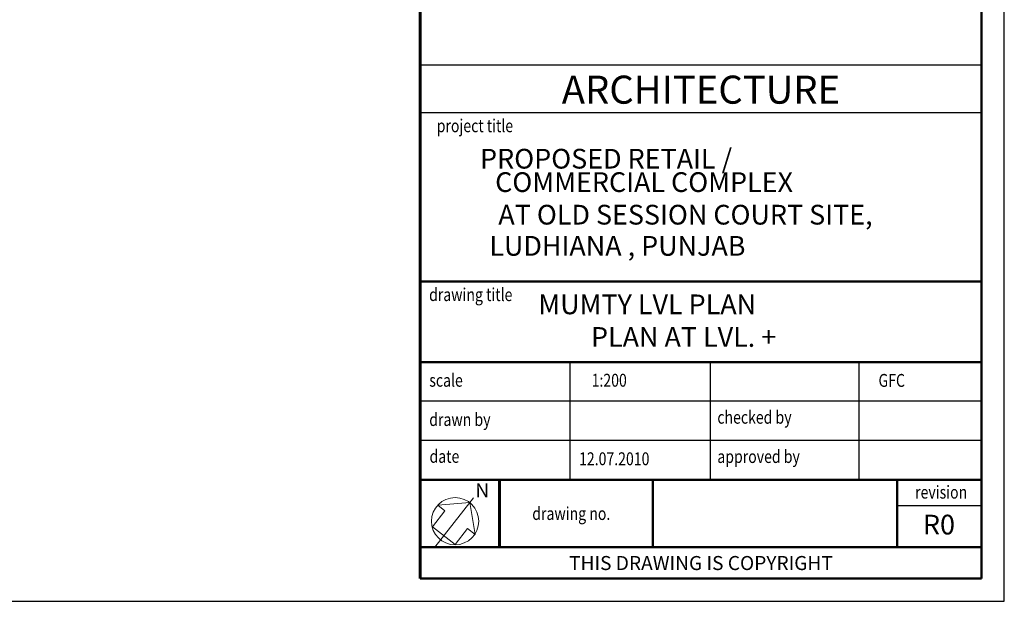
# Model space of a CAD drawing. Extents: x 9634299 to 9956123, y 962950 to 2615238.
# Drawn here: x 9806969 to 9839940, y 1545107 to 1564596 of the extents above; entities that cross this region are included whole.
import ezdxf
from ezdxf.enums import TextEntityAlignment as Align

# ---------------------------------------------------------------- set-up
doc = ezdxf.new("R2010")
doc.units = 0
doc.header["$LTSCALE"] = 10000
doc.header["$MEASUREMENT"] = 0
doc.layers.add('area', color=7, linetype='Continuous')
doc.layers.add('P-SEAL', color=7, linetype='Continuous')
doc.layers.add('SEAL', color=7, linetype='Continuous', lineweight=9)
doc.styles.add('ARIAL', font='ARIAL.TTF')
doc.styles.add('BURO', font='ARIALUNI.TTF')
doc.styles.add('ROMANS', font='ARIAL.TTF', dxfattribs={"width": 0.75})

msp = doc.modelspace()

# ---------------------------------------------------------------- linework, layer by layer
at = {"layer": 'area', "ltscale": 0.5, "elevation": 0}
msp.add_lwpolyline([(9677940.2, 1666607.1), (9677940.2, 1545107.1), (9839940.2, 1545107.1), (9839940.2, 1666607.1)], close=True, dxfattribs=at)
at = {"layer": 'P-SEAL', "lineweight": 60}
for p, q in [((9820385, 1545868.2, 0), (9820385, 1663612.5, 0)), ((9820385, 1545868.2, 0), (9820385, 1661363, 0)), ((9823036.5, 1546921.5, 0), (9823036.5, 1549176.8, 0)), ((9823036.5, 1546921.5, 0), (9823036.5, 1549176.8, 0))]:
    msp.add_line(p, q, dxfattribs=at)
at = {"layer": 'P-SEAL', "lineweight": 50}
for p, q in [((9839179.1, 1662851.4, 0), (9839179.1, 1545868.2, 0)), ((9839179.1, 1555826.3, 0), (9820385, 1555826.3, 0)), ((9839179.1, 1553123.6, 0), (9820385, 1553123.6, 0)), ((9839179.1, 1549176.8, 0), (9820385, 1549176.8, 0)), ((9828169.7, 1546921.5, 0), (9828169.7, 1549176.8, 0)), ((9836347.8, 1546921.5, 0), (9836347.8, 1549176.8, 0)), ((9839179.1, 1546921.5, 0), (9820385, 1546921.5, 0)), ((9820385, 1545868.2, 0), (9839179.1, 1545868.2, 0))]:
    msp.add_line(p, q, dxfattribs=at)
at = {"layer": 'P-SEAL'}
for p, q in [((9839179.1, 1563074.2, 0), (9820385, 1563074.2, 0)), ((9839179.1, 1561473, 0), (9820385, 1561473, 0)), ((9820385, 1555826.3, 0), (9839179.1, 1555826.3, 0)), ((9825400.6, 1549176.8, 0), (9825400.6, 1553123.6, 0)), ((9830099.2, 1549176.8, 0), (9830099.2, 1553123.6, 0)), ((9835079.6, 1549176.8, 0), (9835079.6, 1553123.6, 0)), ((9839179.1, 1551808, 0), (9820385, 1551808, 0)), ((9839179.1, 1550492.4, 0), (9820385, 1550492.4, 0)), ((9839179.1, 1548311.8, 0), (9836347.8, 1548311.8, 0))]:
    msp.add_line(p, q, dxfattribs=at)
at = {"layer": 'SEAL'}
for p, q in [((9822168.2, 1548578.6, 0), (9820869.8, 1546925, 0)), ((9822038.4, 1548413.3, 0), (9820966.8, 1548330.4, 0)), ((9820966.8, 1548330.4, 0), (9821209.2, 1548140.1, 0)), ((9822221.5, 1547345.4, 0), (9822038.4, 1548413.3, 0)), ((9821209.2, 1548140.1, 0), (9820790.3, 1547606.5, 0)), ((9820790.3, 1547606.5, 0), (9821550.8, 1547009.4, 0)), ((9821550.8, 1547009.4, 0), (9821969.7, 1547542.9, 0)), ((9821969.7, 1547542.9, 0), (9822221.3, 1547345.3, 0))]:
    msp.add_line(p, q, dxfattribs=at)
msp.add_circle((9821550, 1547791.3, 0), 791.7, dxfattribs=at)

# ---------------------------------------------------------------- texts
at = {"layer": 'P-SEAL', "style": 'BURO'}
for s, height, p in [('ARCHITECTURE', 939.705, (9829782.1, 1562251.1, 0)), ('PLAN AT LVL. +', 660.73, (9829200.7, 1553964.5, 89170.4)), ('R0', 660.73, (9837752.3, 1547677.7, 0))]:
    msp.add_text(s, height=height, dxfattribs=at).set_placement(p, align=Align.MIDDLE_CENTER)
at = {"layer": 'P-SEAL', "style": 'ROMANS', "width": 0.8}
for s, height, p in [('project title', 432.265, (9820934.1, 1560825.5, 0)), ('drawing title', 432.265, (9820678.1, 1555168.1, 0)), ('scale', 432.26, (9820684.6, 1552297.8, 0)), ('1:200', 432.26, (9826120.9, 1552297.8, 0)), ('GFC', 432.26, (9835727.4, 1552292.4, 0)), ('drawn by', 432.26, (9820684.6, 1550982.2, 0)), ('checked by', 432.26, (9830330.7, 1551058.2, 0)), ('date', 432.26, (9820693.5, 1549747.6, 0)), ('12.07.2010', 432.26, (9825700.2, 1549666.7, 0)), ('approved by', 432.265, (9830330.7, 1549742.6, 0)), ('revision', 432.26, (9836953.7, 1548548.3, 0)), ('drawing no.', 432.265, (9824133.8, 1547833.3, 0))]:
    msp.add_text(s, height=height, dxfattribs=at).set_placement(p)
at = {"layer": 'P-SEAL'}
for s, height, style, p in [('PROPOSED RETAIL /', 660.73, 'BURO', (9822385.4, 1559607.3, 0)), ('MUMTY LVL PLAN', 660.73, 'BURO', (9824336, 1554727.4, 0)), ('N', 469.9, 'ARIAL', (9822225.1, 1548595.2, 0))]:
    msp.add_text(s, height=height, dxfattribs=dict(at, style=style)).set_placement(p)
for s, height, style, p in [('COMMERCIAL COMPLEX', 660.73, 'BURO', (9827877.6, 1559067.6, 0)), ('AT OLD SESSION COURT SITE,', 660.73, 'BURO', (9829262.9, 1557976.2, 0)), ('LUDHIANA , PUNJAB', 660.73, 'BURO', (9826985.2, 1556931.9, 0)), ('THIS DRAWING IS COPYRIGHT', 469.853, 'ARIAL', (9829782.1, 1546329.1, 0))]:
    msp.add_text(s, height=height, dxfattribs=dict(at, style=style)).set_placement(p, align=Align.MIDDLE)

doc.saveas('drawing.dxf')
